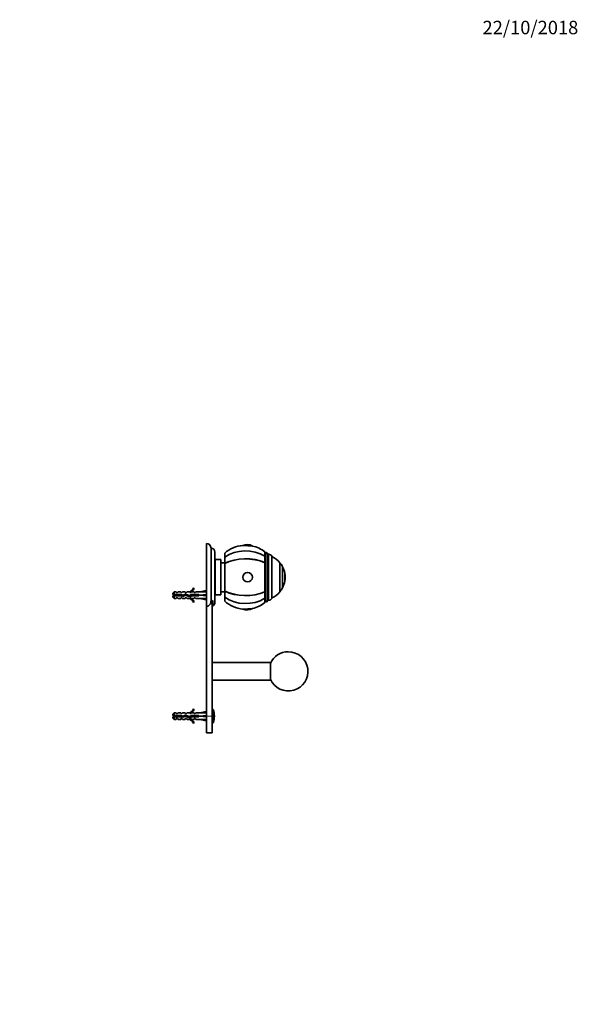
# Model space of a CAD drawing. Units: millimetres. Extents: x 0 to 1478, y 0 to 1758.
# Drawn here: x 979 to 1478, y 879 to 1758 of the extents above; entities that cross this region are included whole.
import ezdxf
from ezdxf import colors
from ezdxf.entities.mleader import LeaderData, LeaderLine
from ezdxf.math import Vec2, Vec3

# ---------------------------------------------------------------- set-up
doc = ezdxf.new("R2010")
doc.units = ezdxf.units.MM
doc.layers.add('DV4_Défaut', color=7, linetype='Continuous')
doc.layers.add('Défaut', color=7, linetype='Continuous')

# ---------------------------------------------------------------- blocks, each defined once
blk = doc.blocks.new('_DOT')
at = {"color": 0}
blk.add_line((0, 0), (-1, 0), dxfattribs=at)
at = {"color": 0, "const_width": 0.333}
blk.add_lwpolyline([(-0.1665, 0, 1), (0.1665, 0, 1)], format="xyb", close=True, dxfattribs=at)
blk = doc.blocks.new('SE3')
at = {"layer": 'DV4_Défaut', "color": 7, "linetype": 'Continuous', "lineweight": 35}
for p, q in [((1146, 1234.22), (1146, 1290.14)), ((1150, 1238.97), (1150, 1286.14)), ((1186.94, 1288), (1178.48, 1288.54)), ((1153.5, 1237.64), (1153.5, 1282.64)), ((1153.8, 1244.39), (1153.8, 1275.89)), ((1158.8, 1275.89), (1153.8, 1275.89)), ((1158.8, 1244.39), (1158.8, 1275.89)), ((1162.2, 1281.64), (1162.2, 1277.97)), ((1162.2, 1272.62), (1162.2, 1277.97)), ((1198.2, 1278.9), (1198.2, 1282.8)), ((1199.2, 1282.14), (1198.2, 1282.14)), ((1198.2, 1273.28), (1198.2, 1278.9)), ((1200.7, 1239.64), (1200.7, 1280.64)), ((1201.55, 1280.64), (1200.7, 1280.64)), ((1204.2, 1241.23), (1204.2, 1279.05)), ((1153.8, 1273.64), (1153.5, 1273.64)), ((1153.5, 1273.62), (1153.8, 1273.62)), ((1153.8, 1273.57), (1153.5, 1273.57)), ((1153.5, 1273.54), (1153.8, 1273.54)), ((1153.8, 1273.43), (1153.5, 1273.43)), ((1153.5, 1273.38), (1153.8, 1273.38)), ((1153.8, 1273.22), (1153.5, 1273.22)), ((1153.5, 1273.14), (1153.8, 1273.14)), ((1153.8, 1272.93), (1153.5, 1272.93)), ((1153.5, 1272.83), (1153.8, 1272.83)), ((1153.8, 1272.57), (1153.5, 1272.57)), ((1153.5, 1272.46), (1153.8, 1272.46)), ((1153.8, 1272.14), (1153.5, 1272.14)), ((1153.5, 1272.01), (1153.8, 1272.01)), ((1153.8, 1271.65), (1153.5, 1271.65)), ((1153.5, 1271.49), (1153.8, 1271.49)), ((1153.8, 1271.09), (1153.5, 1271.09)), ((1153.5, 1270.92), (1153.8, 1270.92)), ((1153.8, 1270.47), (1153.5, 1270.47)), ((1153.5, 1270.28), (1153.8, 1270.28)), ((1153.8, 1269.79), (1153.5, 1269.79)), ((1153.5, 1269.58), (1153.8, 1269.58)), ((1153.8, 1269.06), (1153.5, 1269.06)), ((1153.5, 1268.84), (1153.8, 1268.84)), ((1153.8, 1268.27), (1153.5, 1268.27)), ((1153.5, 1268.04), (1153.8, 1268.04)), ((1153.8, 1267.45), (1153.5, 1267.45)), ((1153.5, 1267.2), (1153.8, 1267.2)), ((1153.8, 1266.58), (1153.5, 1266.58)), ((1153.5, 1266.32), (1153.8, 1266.32)), ((1153.8, 1265.73), (1153.5, 1265.73)), ((1153.8, 1265.67), (1153.5, 1265.67)), ((1162.2, 1273.14), (1158.8, 1273.14)), ((1162.2, 1272.47), (1162.2, 1272.62)), ((1162.2, 1247.81), (1162.2, 1272.47)), ((1198.2, 1273.28), (1198.2, 1273.13)), ((1198.2, 1247.15), (1198.2, 1273.13)), ((1211.48, 1273.14), (1211.48, 1247.14)), ((1211.54, 1273.14), (1211.48, 1273.14)), ((1211.54, 1247.14), (1211.54, 1273.14)), ((1213.88, 1250.64), (1213.88, 1269.64)), ((1153.5, 1265.41), (1153.8, 1265.41)), ((1153.8, 1264.84), (1153.5, 1264.84)), ((1153.8, 1264.74), (1153.5, 1264.74)), ((1153.5, 1264.46), (1153.8, 1264.46)), ((1153.8, 1263.93), (1153.5, 1263.93)), ((1153.8, 1263.77), (1153.5, 1263.77)), ((1153.5, 1263.49), (1153.8, 1263.49)), ((1153.8, 1263), (1153.5, 1263)), ((1153.8, 1262.79), (1153.5, 1262.79)), ((1153.5, 1262.51), (1153.8, 1262.51)), ((1153.8, 1262.06), (1153.5, 1262.06)), ((1153.8, 1261.8), (1153.5, 1261.8)), ((1153.5, 1261.51), (1153.8, 1261.51)), ((1153.8, 1261.1), (1153.5, 1261.1)), ((1153.8, 1260.79), (1153.5, 1260.79)), ((1153.5, 1260.5), (1153.8, 1260.5)), ((1153.8, 1260.14), (1153.5, 1260.14)), ((1153.8, 1259.78), (1153.5, 1259.78)), ((1153.5, 1259.49), (1153.8, 1259.49)), ((1153.8, 1259.18), (1153.5, 1259.18)), ((1153.8, 1258.77), (1153.5, 1258.77)), ((1153.5, 1258.48), (1153.8, 1258.48)), ((1153.8, 1258.22), (1153.5, 1258.22)), ((1153.8, 1257.77), (1153.5, 1257.77)), ((1153.5, 1257.49), (1153.8, 1257.49)), ((1153.8, 1257.28), (1153.5, 1257.28)), ((1215.9, 1256.64), (1215.9, 1263.64)), ((1215.94, 1263.64), (1215.9, 1263.64)), ((1215.94, 1256.64), (1215.94, 1263.64)), ((1134.46, 1250.56), (1135.06, 1250.21)), ((1145.64, 1248.42), (1140.02, 1247.14)), ((1145.94, 1247.12), (1145.64, 1248.42)), ((1153.8, 1256.79), (1153.5, 1256.79)), ((1153.5, 1256.51), (1153.8, 1256.51)), ((1153.8, 1256.35), (1153.5, 1256.35)), ((1153.8, 1255.82), (1153.5, 1255.82)), ((1153.5, 1255.54), (1153.8, 1255.54)), ((1153.8, 1255.44), (1153.5, 1255.44)), ((1153.8, 1254.88), (1153.5, 1254.88)), ((1153.5, 1254.61), (1153.8, 1254.61)), ((1153.8, 1254.56), (1153.5, 1254.56)), ((1153.8, 1253.96), (1153.5, 1253.96)), ((1153.5, 1253.7), (1153.8, 1253.7)), ((1153.8, 1253.08), (1153.5, 1253.08)), ((1153.5, 1252.84), (1153.8, 1252.84)), ((1153.8, 1252.24), (1153.5, 1252.24)), ((1153.5, 1252.01), (1153.8, 1252.01)), ((1153.8, 1251.45), (1153.5, 1251.45)), ((1153.5, 1251.23), (1153.8, 1251.23)), ((1153.8, 1250.7), (1153.5, 1250.7)), ((1153.5, 1250.49), (1153.8, 1250.49)), ((1153.8, 1250), (1153.5, 1250)), ((1153.5, 1249.81), (1153.8, 1249.81)), ((1153.8, 1249.37), (1153.5, 1249.37)), ((1153.5, 1249.19), (1153.8, 1249.19)), ((1153.8, 1248.79), (1153.5, 1248.79)), ((1153.5, 1248.63), (1153.8, 1248.63)), ((1153.8, 1248.27), (1153.5, 1248.27)), ((1153.5, 1248.14), (1153.8, 1248.14)), ((1215.9, 1256.64), (1215.94, 1256.64)), ((1117.2, 1247.14), (1116, 1245.94)), ((1116, 1244.64), (1116, 1245.94)), ((1116, 1244.64), (1117.2, 1244.64)), ((1117.2, 1243.64), (1116, 1243.64)), ((1116, 1243.64), (1116, 1242.34)), ((1116, 1242.34), (1117.2, 1241.14)), ((1117.2, 1244.64), (1117.2, 1247.14)), ((1119, 1247.14), (1117.2, 1247.14)), ((1117.2, 1244.64), (1123.11, 1244.64)), ((1117.2, 1243.64), (1117.2, 1241.14)), ((1122.97, 1243.64), (1117.2, 1243.64)), ((1117.2, 1241.14), (1119, 1241.14)), ((1119, 1246.39), (1119, 1247.14)), ((1120, 1246.39), (1119, 1246.39)), ((1119, 1241.89), (1119, 1241.14)), ((1119, 1241.89), (1120, 1241.89)), ((1120, 1246.39), (1120.58, 1247.14)), ((1120, 1241.89), (1120.58, 1241.14)), ((1123, 1247.14), (1120.58, 1247.14)), ((1120.58, 1241.14), (1123, 1241.14)), ((1124.94, 1243.08), (1122.97, 1243.64)), ((1123, 1246.39), (1123, 1247.14)), ((1124, 1246.39), (1123, 1246.39)), ((1123, 1241.89), (1123, 1241.14)), ((1123, 1241.89), (1124, 1241.89)), ((1123.11, 1244.64), (1124.87, 1244.14)), ((1124, 1246.39), (1124.58, 1247.14)), ((1124, 1241.89), (1124.58, 1241.14)), ((1127, 1247.14), (1124.58, 1247.14)), ((1124.58, 1241.14), (1127, 1241.14)), ((1124.87, 1244.14), (1127.11, 1245.14)), ((1127.15, 1244.06), (1124.94, 1243.08)), ((1127, 1246.39), (1127, 1247.14)), ((1128, 1246.39), (1127, 1246.39)), ((1127, 1241.89), (1127, 1241.14)), ((1127, 1241.89), (1128, 1241.89)), ((1127.11, 1245.14), (1130.75, 1243.83)), ((1130.79, 1242.76), (1127.15, 1244.06)), ((1128, 1246.39), (1128.58, 1247.14)), ((1128, 1241.89), (1128.58, 1241.14)), ((1131, 1247.14), (1128.58, 1247.14)), ((1128.58, 1241.14), (1131, 1241.14)), ((1130.75, 1243.83), (1132.56, 1244.64)), ((1130.78, 1247.05), (1131, 1247.14)), ((1130.78, 1247.05), (1131, 1247.05)), ((1131, 1241.14), (1130.78, 1241.24)), ((1131, 1241.24), (1130.78, 1241.24)), ((1132.77, 1243.64), (1130.79, 1242.76)), ((1131, 1246.39), (1131, 1247.05)), ((1131.86, 1246.39), (1131, 1246.39)), ((1131, 1241.89), (1131.86, 1241.89)), ((1131, 1241.24), (1131, 1241.89)), ((1131.86, 1246.39), (1132.6, 1247.14)), ((1131.86, 1241.89), (1132.6, 1241.14)), ((1132.56, 1244.64), (1139.01, 1244.64)), ((1135, 1247.14), (1132.6, 1247.14)), ((1132.6, 1241.14), (1135, 1241.14)), ((1139.01, 1243.64), (1132.77, 1243.64)), ((1135, 1246.39), (1135, 1247.14)), ((1135.86, 1246.39), (1135, 1246.39)), ((1135, 1241.89), (1135, 1241.14)), ((1135, 1241.89), (1135.86, 1241.89)), ((1135.86, 1246.39), (1136.6, 1247.14)), ((1135.86, 1241.89), (1136.6, 1241.14)), ((1140.02, 1247.14), (1136.6, 1247.14)), ((1136.6, 1241.14), (1140.02, 1241.14)), ((1139.01, 1244.64), (1139.01, 1243.64)), ((1145.64, 1244.14), (1140.02, 1244.14)), ((1145.64, 1239.86), (1140.02, 1241.14)), ((1145.94, 1244.5), (1145.64, 1244.14)), ((1145.94, 1243.78), (1145.64, 1244.14)), ((1145.94, 1241.16), (1145.64, 1239.86)), ((1146, 1247.14), (1145.93, 1247.14)), ((1145.93, 1241.14), (1146, 1241.14)), ((1151.5, 1239.39), (1151.5, 1234.48)), ((1153.8, 1247.83), (1153.5, 1247.83)), ((1153.5, 1247.71), (1153.8, 1247.71)), ((1153.8, 1247.45), (1153.5, 1247.45)), ((1153.5, 1247.35), (1153.8, 1247.35)), ((1153.8, 1247.14), (1153.5, 1247.14)), ((1153.5, 1247.06), (1153.8, 1247.06)), ((1153.8, 1246.9), (1153.5, 1246.9)), ((1153.5, 1246.85), (1153.8, 1246.85)), ((1153.8, 1246.74), (1153.5, 1246.74)), ((1153.5, 1246.71), (1153.8, 1246.71)), ((1153.8, 1246.66), (1153.5, 1246.66)), ((1153.5, 1246.65), (1153.8, 1246.65)), ((1153.8, 1244.39), (1158.8, 1244.39)), ((1158.8, 1247.14), (1162.2, 1247.14)), ((1162.2, 1247.81), (1162.2, 1247.66)), ((1162.2, 1242.31), (1162.2, 1247.66)), ((1162.2, 1242.31), (1162.2, 1238.64)), ((1198.2, 1247), (1198.2, 1247.15)), ((1198.2, 1241.38), (1198.2, 1247)), ((1198.2, 1241.38), (1198.2, 1237.49)), ((1200.7, 1239.64), (1201.55, 1239.64)), ((1211.48, 1247.14), (1211.54, 1247.14)), ((1135.06, 1238.07), (1134.46, 1237.72)), ((1146, 1234.22), (1146, 1136.14)), ((1151, 1239.18), (1151, 1136.14)), ((1178.48, 1231.74), (1186.94, 1232.29)), ((1198.2, 1238.14), (1199.2, 1238.14)), ((1203, 1184.14), (1151, 1184.14)), ((1203, 1168.14), (1203, 1184.14)), ((1151, 1168.14), (1203, 1168.14)), ((1117.2, 1139.14), (1116, 1137.94)), ((1116, 1136.64), (1116, 1137.94)), ((1116, 1136.64), (1117.2, 1136.64)), ((1117.2, 1135.64), (1116, 1135.64)), ((1116, 1135.64), (1116, 1134.34)), ((1116, 1134.34), (1117.2, 1133.14)), ((1117.2, 1136.64), (1117.2, 1139.14)), ((1119, 1139.14), (1117.2, 1139.14)), ((1117.2, 1136.64), (1123.11, 1136.64)), ((1117.2, 1135.64), (1117.2, 1133.14)), ((1122.97, 1135.64), (1117.2, 1135.64)), ((1119, 1138.39), (1119, 1139.14)), ((1120, 1138.39), (1119, 1138.39)), ((1119, 1133.89), (1119, 1133.14)), ((1119, 1133.89), (1120, 1133.89)), ((1120, 1138.39), (1120.58, 1139.14)), ((1120, 1133.89), (1120.58, 1133.14)), ((1123, 1139.14), (1120.58, 1139.14)), ((1124.94, 1135.08), (1122.97, 1135.64)), ((1123, 1138.39), (1123, 1139.14)), ((1124, 1138.39), (1123, 1138.39)), ((1123, 1133.89), (1123, 1133.14)), ((1123, 1133.89), (1124, 1133.89)), ((1123.11, 1136.64), (1124.87, 1136.14)), ((1124, 1138.39), (1124.58, 1139.14)), ((1124, 1133.89), (1124.58, 1133.14)), ((1127, 1139.14), (1124.58, 1139.14)), ((1124.87, 1136.14), (1127.11, 1137.14)), ((1127.15, 1136.06), (1124.94, 1135.08)), ((1127, 1138.39), (1127, 1139.14)), ((1128, 1138.39), (1127, 1138.39)), ((1127, 1133.89), (1127, 1133.14)), ((1127, 1133.89), (1128, 1133.89)), ((1127.11, 1137.14), (1130.75, 1135.83)), ((1130.79, 1134.76), (1127.15, 1136.06)), ((1128, 1138.39), (1128.58, 1139.14)), ((1128, 1133.89), (1128.58, 1133.14)), ((1131, 1139.14), (1128.58, 1139.14)), ((1130.75, 1135.83), (1132.56, 1136.64)), ((1130.78, 1139.05), (1131, 1139.14)), ((1130.78, 1139.05), (1131, 1139.05)), ((1132.77, 1135.64), (1130.79, 1134.76)), ((1131, 1138.39), (1131, 1139.05)), ((1131.86, 1138.39), (1131, 1138.39)), ((1131, 1133.89), (1131.86, 1133.89)), ((1131, 1133.24), (1131, 1133.89)), ((1131.86, 1138.39), (1132.6, 1139.14)), ((1131.86, 1133.89), (1132.6, 1133.14)), ((1132.56, 1136.64), (1139.01, 1136.64)), ((1135, 1139.14), (1132.6, 1139.14)), ((1139.01, 1135.64), (1132.77, 1135.64)), ((1134.46, 1142.56), (1135.06, 1142.21)), ((1135, 1138.39), (1135, 1139.14)), ((1135.86, 1138.39), (1135, 1138.39)), ((1135, 1133.89), (1135, 1133.14)), ((1135, 1133.89), (1135.86, 1133.89)), ((1135.86, 1138.39), (1136.6, 1139.14)), ((1135.86, 1133.89), (1136.6, 1133.14)), ((1140.02, 1139.14), (1136.6, 1139.14)), ((1139.01, 1136.64), (1139.01, 1135.64)), ((1145.64, 1140.42), (1140.02, 1139.14)), ((1145.64, 1136.14), (1140.02, 1136.14)), ((1145.94, 1139.12), (1145.64, 1140.42)), ((1145.94, 1136.5), (1145.64, 1136.14)), ((1145.94, 1135.78), (1145.64, 1136.14)), ((1146, 1139.14), (1145.93, 1139.14)), ((1146, 1136.14), (1146, 1121.14)), ((1151.64, 1142.14), (1151, 1142.14)), ((1151, 1136.14), (1151, 1121.14)), ((1117.2, 1133.14), (1119, 1133.14)), ((1120.58, 1133.14), (1123, 1133.14)), ((1124.58, 1133.14), (1127, 1133.14)), ((1128.58, 1133.14), (1131, 1133.14)), ((1131, 1133.14), (1130.78, 1133.24)), ((1131, 1133.24), (1130.78, 1133.24)), ((1132.6, 1133.14), (1135, 1133.14)), ((1135.06, 1130.07), (1134.46, 1129.72)), ((1136.6, 1133.14), (1140.02, 1133.14)), ((1145.64, 1131.86), (1140.02, 1133.14)), ((1145.94, 1133.16), (1145.64, 1131.86)), ((1145.93, 1133.14), (1146, 1133.14)), ((1151, 1130.14), (1151.64, 1130.14)), ((1146, 1121.14), (1151, 1121.14))]:
    blk.add_line(p, q, dxfattribs=at)
at = {"layer": 'DV4_Défaut', "color": 7, "linetype": 'Continuous', "lineweight": 18}
for p, q in [((1199.2, 1238.14), (1199.2, 1282.14)), ((1201.55, 1239.64), (1201.55, 1280.64)), ((1123.05, 1243.62), (1123.05, 1244.64)), ((1123.79, 1135.41), (1123.79, 1136.45)), ((1146, 1136.14), (1151, 1136.14)), ((1151.64, 1130.14), (1151.64, 1142.14)), ((1152.12, 1130.49), (1152.12, 1141.79))]:
    blk.add_line(p, q, dxfattribs=at)
at = {"layer": 'DV4_Défaut', "color": 7, "linetype": 'Continuous', "lineweight": 35}
for centre, radius, start, end in [((1146, 1286.14), 4, 0, 90), ((1150, 1282.64), 3.5, 0, 90), ((1180.91, 1260.14), 28.5, 94.88762, 131.02825), ((1182.2, 1280.31), 9.03, 58.33608, 114.3358), ((1180.91, 1260.14), 28.5, 52.6468, 77.78425), ((1199.2, 1280.64), 1.5, 0, 90), ((1201.55, 1277.64), 3, 27.95289, 90), ((1195.94, 1260.14), 20.26, 39.91461, 65.93881), ((1195.94, 1260.14), 20.3, 27.90327, 39.82121), ((1195.94, 1260.14), 20.26, 9.94779, 27.69114), ((1195.94, 1260.14), 20.3, 350.07181, 9.92819), ((1128.44, 1253.19), 6.57, 293.0263, 336.45908), ((1128.44, 1253.19), 7.27, 290.71234, 335.84526), ((1195.94, 1260.14), 20.3, 320.17879, 332.09673), ((1195.94, 1260.14), 20.26, 332.30886, 350.05221), ((1123.05, 1230.39), 15.45, 112.30431, 117.12641), ((1123.05, 1257.9), 15.45, 242.87359, 247.41332), ((1128.44, 1235.09), 7.27, 24.15474, 69.28766), ((1128.44, 1235.09), 6.57, 23.54092, 66.9737), ((1199.2, 1239.64), 1.5, 270, 0), ((1201.55, 1242.64), 3, 270, 332.04711), ((1195.94, 1260.14), 20.26, 294.06119, 320.08539), ((1150, 1237.64), 3.5, 295.37693, 0), ((1180.91, 1260.14), 28.5, 228.97175, 265.11238), ((1182.2, 1239.97), 9.03, 245.6642, 301.66392), ((1180.91, 1260.14), 28.5, 282.21575, 307.3532), ((1219, 1176.14), 17.5, 203.89551, 90), ((1219, 1176.14), 17.5, 90, 156.10449), ((1123.79, 1118.01), 19.73, 109.22436, 113.23574), ((1123.79, 1154.27), 19.73, 246.76426, 250.77564), ((1128.44, 1145.19), 6.57, 293.0263, 336.45908), ((1128.44, 1145.19), 7.27, 290.71234, 335.84526), ((1128.44, 1127.09), 7.27, 24.15474, 69.28766), ((1151.64, 1141.64), 0.5, 17.79159, 90), ((1134.5, 1136.14), 18.5, 342.20841, 17.79159), ((1128.44, 1127.09), 6.57, 23.54092, 66.9737), ((1151.64, 1130.64), 0.5, 270, 342.20841)]:
    blk.add_arc(centre, radius, start, end, dxfattribs=at)
for centre, major_axis, ratio, start_param, end_param in [((1180.91, 1260.14), (-28.7, 0), 0.819152, 4.065761, 5.422419), ((1180.91, 1260.14), (-28.7, 0), 0.573576, 4.065761, 5.422419), ((1180.91, 1260.14), (28.5, 0), 0.573576, 0.91886, 2.286874), ((1126.89, 1244.14), (51.94, 0.76), 0.055876, 1.194522, 1.314474), ((1126.89, 1244.14), (51.94, 2.9), 0.014553, -1.316105, -1.196154), ((1126.89, 1244.14), (51.94, -2.9), 0.014553, 1.196154, 1.316105), ((1126.89, 1244.14), (51.94, -0.76), 0.055876, -1.314474, -1.194522), ((1146.62, 1244.14), (0, 3), 0.228555, 1.450845, 1.690748), ((1180.91, 1260.14), (28.5, 0), 0.573576, 3.996311, 5.364325), ((1180.91, 1260.14), (-28.7, 0), 0.573576, 0.860766, 2.217424), ((1180.91, 1260.14), (-28.7, 0), 0.819152, 0.860766, 2.217424), ((1126.89, 1136.14), (51.94, 0.76), 0.055876, 1.194522, 1.314474), ((1126.89, 1136.14), (51.94, 2.9), 0.014553, -1.316105, -1.196154), ((1126.89, 1136.14), (51.94, -2.9), 0.014553, 1.196154, 1.316105), ((1146.62, 1136.14), (0, 3), 0.228555, 1.450845, 1.690748), ((1126.89, 1136.14), (51.94, -0.76), 0.055876, -1.314474, -1.194522)]:
    blk.add_ellipse(centre, major_axis=major_axis, ratio=ratio, start_param=start_param, end_param=end_param, dxfattribs=at)
blk.add_ellipse((1182.71, 1260.14), major_axis=(0, -4.24), ratio=0.997956, dxfattribs=at)
for points, knots in [([(1120.04, 1243.63), (1120.03, 1243.68), (1120.02, 1243.73), (1119.94, 1244.06), (1119.87, 1244.38), (1119.8, 1244.65)], [0, 0, 0, 0, 0.138502, 0.138502, 1, 1, 1, 1]), ([(1120.32, 1244.65), (1120.33, 1244.59), (1120.34, 1244.53), (1120.35, 1244.48), (1120.38, 1244.32), (1120.41, 1244.15), (1120.44, 1243.98), (1120.46, 1243.87), (1120.48, 1243.75), (1120.5, 1243.64)], [0, 0, 0, 0, 0.1751952, 0.1751952, 0.1751952, 0.6545824, 0.6545824, 0.6545824, 1, 1, 1, 1]), ([(1121.93, 1243.64), (1121.91, 1243.74), (1121.89, 1243.84), (1121.83, 1244.18), (1121.79, 1244.42), (1121.75, 1244.64)], [0, 0, 0, 0, 0.314159, 0.314159, 1, 1, 1, 1]), ([(1122.04, 1244.65), (1122.06, 1244.53), (1122.08, 1244.41), (1122.1, 1244.28), (1122.13, 1244.1), (1122.16, 1243.9), (1122.19, 1243.72), (1122.2, 1243.69), (1122.2, 1243.66), (1122.21, 1243.64)], [0, 0, 0, 0, 0.363845, 0.363845, 0.363845, 0.91585, 0.91585, 0.91585, 1, 1, 1, 1]), ([(1150, 1238.97), (1150.27, 1238.97), (1150.53, 1239.01), (1151.04, 1239.15), (1151.28, 1239.26), (1151.5, 1239.39)], [0, 0, 0, 0, 0.5, 0.5, 1, 1, 1, 1]), ([(1146, 1234.22), (1146.58, 1234.22), (1147.16, 1234.37), (1148.17, 1234.91), (1148.62, 1235.29), (1149.67, 1236.66), (1150, 1237.82), (1150, 1238.97)], [0, 0, 0, 0, 0.25, 0.25, 0.5, 0.5, 1, 1, 1, 1]), ([(1121.21, 1136.65), (1121.21, 1136.61), (1121.22, 1136.56), (1121.23, 1136.52), (1121.26, 1136.37), (1121.29, 1136.2), (1121.32, 1136.04), (1121.34, 1135.9), (1121.37, 1135.77), (1121.39, 1135.64)], [0, 0, 0, 0, 0.12828, 0.12828, 0.12828, 0.601452, 0.601452, 0.601452, 1, 1, 1, 1]), ([(1121.82, 1135.63), (1121.81, 1135.72), (1121.79, 1135.81), (1121.74, 1136.15), (1121.7, 1136.41), (1121.66, 1136.65)], [0, 0, 0, 0, 0.259964, 0.259964, 1, 1, 1, 1]), ([(1122.77, 1136.65), (1122.79, 1136.54), (1122.81, 1136.42), (1122.83, 1136.31), (1122.86, 1136.13), (1122.89, 1135.95), (1122.91, 1135.78), (1122.92, 1135.73), (1122.93, 1135.68), (1122.94, 1135.63)], [0, 0, 0, 0, 0.337006, 0.337006, 0.337006, 0.85794, 0.85794, 0.85794, 1, 1, 1, 1]), ([(1123.29, 1135.55), (1123.27, 1135.65), (1123.26, 1135.76), (1123.2, 1136.12), (1123.16, 1136.39), (1123.12, 1136.64)], [0, 0, 0, 0, 0.293405, 0.293405, 1, 1, 1, 1])]:
    blk.add_open_spline(points, degree=3, knots=knots, dxfattribs=at)
for points, weights, knots in [([(1120.26, 1243.63), (1120.22, 1243.88), (1120.19, 1244.14), (1120.15, 1244.4), (1120.12, 1244.65)], [0.949757250278, 0.966504074728, 1, 0.966504074728, 0.949757250278], [0, 0, 0, 0.5, 0.5, 1, 1, 1]), ([(1122.06, 1243.63), (1122.02, 1243.88), (1121.99, 1244.14), (1121.95, 1244.4), (1121.92, 1244.65)], [0.949757250278, 0.966504074728, 1, 0.966504074728, 0.949757250278], [0, 0, 0, 0.5, 0.5, 1, 1, 1]), ([(1123.6, 1244.51), (1123.63, 1244.33), (1123.66, 1244.14), (1123.72, 1243.75), (1123.79, 1243.4)], [0.955057408601, 0.971440755967, 1, 0.942133333129, 0.934254518125], [0, 0, 0, 0.3304477, 0.3304477, 1, 1, 1]), ([(1123.9, 1243.38), (1123.84, 1243.74), (1123.79, 1244.14), (1123.77, 1244.31), (1123.74, 1244.47)], [0.937060400093, 0.949479163748, 1, 0.978401514359, 0.963766954644], [0, 0, 0, 0.7005173, 0.7005173, 1, 1, 1]), ([(1124.06, 1243.32), (1123.98, 1243.7), (1123.91, 1244.14), (1123.89, 1244.29), (1123.87, 1244.43)], [0.933089027054, 0.935273855666, 1, 0.977399965377, 0.962424683198], [0, 0, 0, 0.7412, 0.7412, 1, 1, 1]), ([(1125.42, 1244.39), (1125.44, 1244.27), (1125.46, 1244.14), (1125.52, 1243.73), (1125.6, 1243.36)], [0.96663956899, 0.980473980538, 1, 0.938923036051, 0.933534174632], [0, 0, 0, 0.242249, 0.242249, 1, 1, 1]), ([(1125.69, 1243.41), (1125.64, 1243.76), (1125.59, 1244.14), (1125.57, 1244.3), (1125.55, 1244.45)], [0.938330191069, 0.951886075535, 1, 0.97967210625, 0.965512893369], [0, 0, 0, 0.70299, 0.70299, 1, 1, 1]), ([(1125.83, 1243.47), (1125.77, 1243.79), (1125.71, 1244.14), (1125.69, 1244.32), (1125.66, 1244.5)], [0.936376402735, 0.948023539013, 1, 0.972240183613, 0.955984151192], [0, 0, 0, 0.651855, 0.651855, 1, 1, 1]), ([(1127.08, 1245.15), (1127.18, 1244.7), (1127.26, 1244.14), (1127.27, 1244.1), (1127.28, 1244.05)], [0.935768733826, 0.919425239555, 1, 0.992926849664, 0.986600549209], [0, 0, 0, 0.9193, 0.9193, 1, 1, 1]), ([(1127.41, 1243.97), (1127.4, 1244.05), (1127.39, 1244.14), (1127.32, 1244.66), (1127.24, 1245.11)], [0.978960568231, 0.988491737751, 1, 0.935251551574, 0.933087528733], [0, 0, 0, 0.150915, 0.150915, 1, 1, 1]), ([(1127.55, 1243.92), (1127.53, 1244.03), (1127.51, 1244.14), (1127.44, 1244.65), (1127.35, 1245.07)], [0.969538231522, 0.982477300767, 1, 0.92576234255, 0.933797443359], [0, 0, 0, 0.190962, 0.190962, 1, 1, 1]), ([(1129.01, 1244.46), (1129.04, 1244.3), (1129.06, 1244.14), (1129.13, 1243.7), (1129.21, 1243.31)], [0.959152332651, 0.974857931465, 1, 0.934606151171, 0.933050605803], [0, 0, 0, 0.277703, 0.277703, 1, 1, 1]), ([(1129.31, 1243.28), (1129.25, 1243.69), (1129.19, 1244.14), (1129.17, 1244.28), (1129.15, 1244.41)], [0.934385511225, 0.942602320657, 1, 0.982048188338, 0.968907252037], [0, 0, 0, 0.761753, 0.761753, 1, 1, 1]), ([(1129.48, 1243.21), (1129.39, 1243.63), (1129.31, 1244.14), (1129.3, 1244.25), (1129.28, 1244.37)], [0.933805546511, 0.92572500549, 1, 0.982509486873, 0.969585780559], [0, 0, 0, 0.8094, 0.8094, 1, 1, 1]), ([(1132.58, 1244.65), (1132.62, 1244.4), (1132.66, 1244.14), (1132.7, 1243.87), (1132.75, 1243.62)], [0.94448340565, 0.96073257657, 1, 0.959839377854, 0.94375609002], [0, 0, 0, 0.494377, 0.494377, 1, 1, 1]), ([(1132.86, 1243.62), (1132.82, 1243.88), (1132.79, 1244.14), (1132.75, 1244.4), (1132.72, 1244.65)], [0.949130925499, 0.965871737936, 1, 0.966504074728, 0.949757250278], [0, 0, 0, 0.504675, 0.504675, 1, 1, 1]), ([(1133, 1243.63), (1132.95, 1243.88), (1132.91, 1244.14), (1132.87, 1244.4), (1132.83, 1244.65)], [0.94448340565, 0.96073257657, 1, 0.96073257657, 0.94448340565], [0, 0, 0, 0.5, 0.5, 1, 1, 1]), ([(1134.38, 1244.65), (1134.42, 1244.4), (1134.46, 1244.14), (1134.5, 1243.88), (1134.55, 1243.63)], [0.94448340565, 0.96073257657, 1, 0.96073257657, 0.94448340565], [0, 0, 0, 0.5, 0.5, 1, 1, 1]), ([(1134.66, 1243.63), (1134.62, 1243.88), (1134.59, 1244.14), (1134.55, 1244.4), (1134.52, 1244.65)], [0.949757250278, 0.966504074728, 1, 0.966504074728, 0.949757250278], [0, 0, 0, 0.5, 0.5, 1, 1, 1]), ([(1134.8, 1243.63), (1134.75, 1243.88), (1134.71, 1244.14), (1134.67, 1244.4), (1134.63, 1244.65)], [0.94448340565, 0.96073257657, 1, 0.96073257657, 0.94448340565], [0, 0, 0, 0.5, 0.5, 1, 1, 1]), ([(1136.18, 1244.65), (1136.22, 1244.4), (1136.26, 1244.14), (1136.3, 1243.88), (1136.35, 1243.63)], [0.94448340565, 0.96073257657, 1, 0.96073257657, 0.94448340565], [0, 0, 0, 0.5, 0.5, 1, 1, 1]), ([(1136.46, 1243.63), (1136.42, 1243.88), (1136.39, 1244.14), (1136.35, 1244.4), (1136.32, 1244.65)], [0.949757250278, 0.966504074728, 1, 0.966504074728, 0.949757250278], [0, 0, 0, 0.5, 0.5, 1, 1, 1]), ([(1136.6, 1243.63), (1136.55, 1243.88), (1136.51, 1244.14), (1136.47, 1244.4), (1136.43, 1244.65)], [0.94448340565, 0.96073257657, 1, 0.96073257657, 0.94448340565], [0, 0, 0, 0.5, 0.5, 1, 1, 1]), ([(1137.98, 1244.65), (1138.02, 1244.4), (1138.06, 1244.14), (1138.1, 1243.88), (1138.15, 1243.63)], [0.94448340565, 0.96073257657, 1, 0.96073257657, 0.94448340565], [0, 0, 0, 0.5, 0.5, 1, 1, 1]), ([(1138.26, 1243.63), (1138.22, 1243.88), (1138.19, 1244.14), (1138.15, 1244.4), (1138.12, 1244.65)], [0.949757250278, 0.966504074728, 1, 0.966504074728, 0.949757250278], [0, 0, 0, 0.5, 0.5, 1, 1, 1]), ([(1138.4, 1243.63), (1138.35, 1243.88), (1138.31, 1244.14), (1138.27, 1244.4), (1138.23, 1244.65)], [0.94448340565, 0.96073257657, 1, 0.96073257657, 0.94448340565], [0, 0, 0, 0.5, 0.5, 1, 1, 1]), ([(1124.52, 1135.18), (1124.5, 1135.26), (1124.49, 1135.34), (1124.42, 1135.78), (1124.34, 1136.29)], [0.972600855625, 0.984509337274, 1, 0.921111612432, 0.935127071845], [0, 0, 0, 0.164132, 0.164132, 1, 1, 1]), ([(1124.69, 1136.19), (1124.76, 1135.74), (1124.82, 1135.34), (1124.84, 1135.21), (1124.86, 1135.09)], [0.933250764124, 0.929019314149, 1, 0.974741235509, 0.959006742061], [0, 0, 0, 0.737543, 0.737543, 1, 1, 1]), ([(1127.39, 1135.98), (1127.31, 1136.49), (1127.24, 1136.94), (1127.22, 1137.04), (1127.21, 1137.12)], [0.935510294843, 0.92007798104, 1, 0.981992081551, 0.96882515738], [0, 0, 0, 0.816114, 0.816114, 1, 1, 1]), ([(1127.56, 1136.99), (1127.57, 1136.97), (1127.57, 1136.94), (1127.65, 1136.43), (1127.74, 1135.85)], [0.989902695866, 0.994745245867, 1, 0.909790977446, 0.941062712887], [0, 0, 0, 0.055044, 0.055044, 1, 1, 1]), ([(1129.15, 1136.41), (1129.24, 1135.84), (1129.32, 1135.34), (1129.33, 1135.3), (1129.33, 1135.26)], [0.939750650084, 0.911767539051, 1, 0.992283418842, 0.985455746872], [0, 0, 0, 0.919576, 0.919576, 1, 1, 1]), ([(1130.61, 1134.77), (1130.55, 1134.98), (1130.49, 1135.34), (1130.44, 1135.63), (1130.39, 1135.96)], [0.933064422545, 0.934874052687, 1, 0.947415658232, 0.93610948527], [0, 0, 0, 0.553273, 0.553273, 1, 1, 1]), ([(1130.71, 1134.73), (1130.68, 1134.92), (1130.65, 1135.14), (1130.61, 1135.49), (1130.56, 1135.9)], [0.949759526419, 0.966506350946, 1, 0.948397376232, 0.936546031512], [0, 0, 0, 0.393597, 0.393597, 1, 1, 1]), ([(1130.74, 1135.83), (1130.78, 1135.57), (1130.82, 1135.34), (1130.87, 1135), (1130.93, 1134.79)], [0.942128312241, 0.957723632831, 1, 0.938962629157, 0.933541184686], [0, 0, 0, 0.409204, 0.409204, 1, 1, 1]), ([(1132, 1135.28), (1131.99, 1135.31), (1131.99, 1135.34), (1131.92, 1135.8), (1131.84, 1136.32)], [0.988702128012, 0.994090391673, 1, 0.918922620367, 0.935976404012], [0, 0, 0, 0.067937, 0.067937, 1, 1, 1])]:
    blk.add_rational_spline(points, weights, degree=2, knots=knots, dxfattribs=at)
for points, weights in [([(1130.9, 1243.9), (1131, 1243.3), (1131.1, 1242.89)], [0.967488480205, 0.905407322865, 0.955116827993]), ([(1131.18, 1242.91), (1131.09, 1243.37), (1131.01, 1243.95)], [0.937582621834, 0.918832656894, 0.977012088909]), ([(1131.33, 1242.99), (1131.23, 1243.42), (1131.14, 1244)], [0.944526788434, 0.909650335095, 0.98041552281]), ([(1121.59, 1135.63), (1121.53, 1136.14), (1121.47, 1136.65)], [0.948628913782, 0.917396490002, 0.948628913782]), ([(1123.1, 1135.6), (1123.03, 1136.12), (1122.97, 1136.65)], [0.950925388046, 0.916287621848, 0.948628913782]), ([(1124.65, 1135.14), (1124.59, 1135.65), (1124.52, 1136.24)], [0.999385707682, 0.926770812235, 0.933599705389]), ([(1125.96, 1135.53), (1125.88, 1136.04), (1125.8, 1136.56)], [0.969444867325, 0.908216817342, 0.949888884884]), ([(1126.1, 1135.59), (1126.03, 1136.11), (1125.97, 1136.64)], [0.951690126043, 0.916249832081, 0.948057271316]), ([(1126.11, 1136.7), (1126.19, 1136.19), (1126.27, 1135.66)], [0.963190868591, 0.90744310813, 0.954677507832]), ([(1127.56, 1135.91), (1127.48, 1136.51), (1127.42, 1137.04)], [0.936031861666, 0.920392250904, 0.985767704973]), ([(1128.98, 1135.4), (1128.9, 1135.94), (1128.8, 1136.54)], [0.990001018705, 0.903844152655, 0.947942152562]), ([(1129.13, 1135.35), (1129.06, 1135.89), (1128.99, 1136.47)], [0.972572181457, 0.917030304937, 0.939469738618]), ([(1132.13, 1135.35), (1132.07, 1135.85), (1132, 1136.39)], [0.972444836961, 0.920810660709, 0.936788551432]), ([(1132.15, 1136.46), (1132.23, 1135.92), (1132.31, 1135.42)], [0.942596498386, 0.91068814152, 0.985015683813]), ([(1133.44, 1135.63), (1133.36, 1136.14), (1133.29, 1136.65)], [0.957584033926, 0.908441369858, 0.957584033926]), ([(1133.59, 1135.63), (1133.53, 1136.14), (1133.47, 1136.65)], [0.948628913782, 0.917396490002, 0.948628913782]), ([(1133.62, 1136.65), (1133.7, 1136.14), (1133.77, 1135.63)], [0.957584033926, 0.908441369858, 0.957584033926]), ([(1134.94, 1135.63), (1134.86, 1136.14), (1134.79, 1136.65)], [0.957584033926, 0.908441369858, 0.957584033926]), ([(1135.09, 1135.63), (1135.03, 1136.14), (1134.97, 1136.65)], [0.948628913782, 0.917396490002, 0.948628913782]), ([(1135.12, 1136.65), (1135.2, 1136.14), (1135.27, 1135.63)], [0.957584033926, 0.908441369858, 0.957584033926]), ([(1136.44, 1135.63), (1136.36, 1136.14), (1136.29, 1136.65)], [0.957584033926, 0.908441369858, 0.957584033926]), ([(1136.59, 1135.63), (1136.53, 1136.14), (1136.47, 1136.65)], [0.948628913782, 0.917396490002, 0.948628913782]), ([(1136.62, 1136.65), (1136.7, 1136.14), (1136.77, 1135.63)], [0.957584033926, 0.908441369858, 0.957584033926]), ([(1137.94, 1135.63), (1137.86, 1136.14), (1137.79, 1136.65)], [0.957584033926, 0.908441369858, 0.957584033926]), ([(1138.09, 1135.63), (1138.03, 1136.14), (1137.97, 1136.65)], [0.948628913782, 0.917396490002, 0.948628913782]), ([(1138.12, 1136.65), (1138.2, 1136.14), (1138.27, 1135.63)], [0.957584033926, 0.908441369858, 0.957584033926])]:
    blk.add_rational_spline(points, weights, degree=2, dxfattribs=at)

msp = doc.modelspace()

# ---------------------------------------------------------------- block references
at = {"layer": 'Défaut'}
msp.add_blockref('SE3', (0, 0), dxfattribs=at)

# ---------------------------------------------------------------- leaders
at = {"layer": 'Défaut', "color": 7, "linetype": 'Continuous', "lineweight": 18}
ml = msp.add_multileader_mtext('Standard', dxfattribs=at)
ml.set_content('{\\pxsm0.9;\\fSolid Edge ISO|b1||i0||c0|p34;\\W1.;22/10/2018\\P}', color=256)
ml.set_leader_properties()
ml.set_arrow_properties(name='DOT')
ml.build(insert=Vec2(0, 0))
ml.multileader.update_dxf_attribs({"leader_type": 0, "dogleg_length": 0, "arrow_head_size": 12})
ctx = ml.context
ctx.base_point, ctx.char_height, ctx.arrow_head_size, ctx.landing_gap_size = Vec3(1390.41, 1750.71), 12, 12, 4.2
notes = []
notes.append((ctx, [(0, (0, 0, 0), (0, 0), (1, 0), 1, [])]))
ctx.mtext.insert = Vec3(1392.41, 1756.83)
for ctx, leaders in notes:
    for number, flags, end, landing, length, lines in leaders:
        leader = LeaderData()
        leader.index, (leader.has_last_leader_line, leader.has_dogleg_vector, leader.attachment_direction) = number, flags
        leader.last_leader_point, leader.dogleg_vector, leader.dogleg_length = Vec3(end), Vec3(landing), length
        for number, points, colour, breaks in lines:
            line = LeaderLine()
            line.index, line.vertices, line.color, line.breaks = number, Vec3.list(points), colors.encode_raw_color(colour), breaks
            leader.lines.append(line)
        ctx.leaders.append(leader)

doc.saveas('drawing.dxf')
